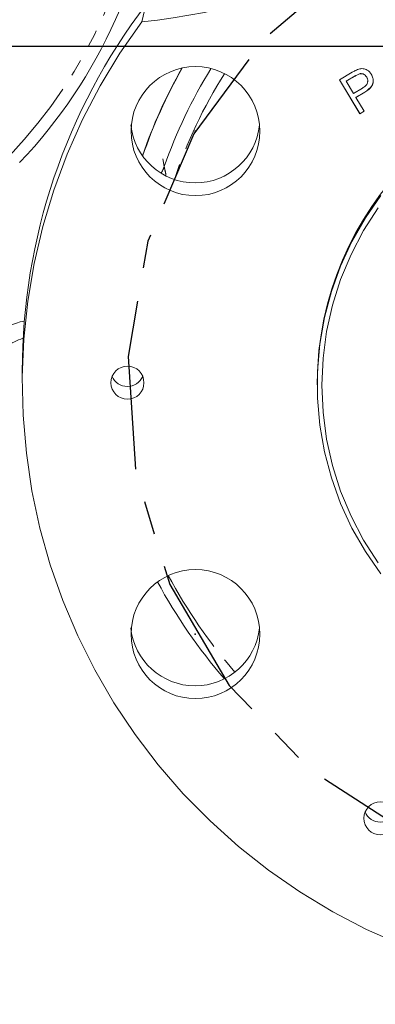
# Model space of a CAD drawing. Units: millimetres. Extents: x 11 to 1180, y 5 to 832.
# Drawn here: x 542 to 569, y 174 to 249 of the extents above; entities that cross this region are included whole.
import ezdxf

# ---------------------------------------------------------------- set-up
doc = ezdxf.new("R2010")
doc.units = ezdxf.units.MM
doc.header["$PDSIZE"] = -1
doc.linetypes.add('CENTERX2', pattern=[20.32, 12.7, -2.54, 2.54, -2.54])
doc.linetypes.add('PHANTOM', pattern=[12.7, 6.35, -1.27, 1.27, -1.27, 1.27, -1.27])
doc.layers.add('SLD-0', color=7, linetype='Continuous')
doc.styles.add('SLDTEXTSTYLE0', font='TXT', dxfattribs={"width": 0.605})
doc.dimstyles.new('SLDDIMSTYLE0', dxfattribs={"dimtxt": 3, "dimasz": 3, "dimexe": 0, "dimexo": 0.0625, "dimgap": 0.75, "dimtad": 0, "dimdec": 1, "dimlfac": 2, "dimrnd": 1e-09, "dimzin": 4, "dimdsep": 46, "dimtxsty": 'SLDTEXTSTYLE0', "dimsah": 1, "dimcen": 0.09, "dimadec": 0, "dimazin": 0, "dimtfac": 1, "dimtdec": 3, "dimtofl": 0, "dimtmove": 0, "dimatfit": 3, "dimfxl": 0, "dimfrac": 2, "dimtolj": 1, "dimtzin": 12, "dimarcsym": 0})
doc.dimstyles.new('SLDDIMSTYLE1', dxfattribs={"dimtxt": 3, "dimasz": 3, "dimexe": 0, "dimexo": 0.0625, "dimgap": 0.75, "dimtad": 0, "dimdec": 1, "dimlfac": 2, "dimrnd": 1e-09, "dimzin": 12, "dimdsep": 46, "dimtxsty": 'SLDTEXTSTYLE0', "dimsah": 1, "dimcen": 0.09, "dimadec": 0, "dimazin": 0, "dimtfac": 1, "dimtdec": 3, "dimtofl": 0, "dimtmove": 0, "dimatfit": 3, "dimfxl": 0, "dimfrac": 2, "dimtolj": 1, "dimtzin": 12, "dimarcsym": 0})
doc.dimstyles.new('SLDDIMSTYLE2', dxfattribs={"dimtxt": 3, "dimasz": 3, "dimexe": 0, "dimexo": 0.0625, "dimgap": 0.75, "dimtad": 0, "dimtih": 1, "dimtoh": 1, "dimdec": 1, "dimlfac": 2, "dimrnd": 1e-09, "dimzin": 12, "dimdsep": 46, "dimtxsty": 'SLDTEXTSTYLE0', "dimsah": 1, "dimcen": 0, "dimadec": 0, "dimazin": 0, "dimtfac": 1, "dimtdec": 3, "dimtofl": 0, "dimtmove": 0, "dimatfit": 3, "dimfxl": 0, "dimfrac": 2, "dimtolj": 1, "dimtzin": 12, "dimarcsym": 0})

# ---------------------------------------------------------------- blocks, each defined once
blk = doc.blocks.new('*D11')
at = {"layer": 'SLD-0'}
for p, q in [((461.479, 183.697), (461.479, 103.8)), ((461.479, 106.975), (518.239, 106.975)), ((588.479, 106.975), (531.718, 106.975))]:
    blk.add_line(p, q, dxfattribs=at)
for points in [[(461.479, 106.975), (464.479, 106.513), (464.479, 107.436)], [(588.479, 106.975), (585.479, 107.436), (585.479, 106.513)]]:
    blk.add_solid(points, dxfattribs=at)
at = {"layer": 'SLD-0', "insert": (519.827, 108.542), "char_height": 3, "attachment_point": 1, "style": 'SLDTEXTSTYLE0'}
blk.add_mtext('254.0', dxfattribs=at)
blk = doc.blocks.new('*D12')
at = {"layer": 'SLD-0'}
for p, q in [((569.939, 258.154), (569.939, 117.157)), ((569.939, 120.332), (557.458, 120.332)), ((588.479, 120.332), (569.939, 120.332))]:
    blk.add_line(p, q, dxfattribs=at)
for points in [[(569.939, 120.332), (572.939, 119.871), (572.939, 120.794)], [(588.479, 120.332), (585.479, 120.794), (585.479, 119.871)]]:
    blk.add_solid(points, dxfattribs=at)
at = {"layer": 'SLD-0', "insert": (547.858, 121.9), "char_height": 3, "attachment_point": 1, "style": 'SLDTEXTSTYLE0'}
blk.add_mtext('37.1', dxfattribs=at)
blk = doc.blocks.new('*D14')
at = {"layer": 'SLD-0'}
for p, q in [((625.576, 212.524), (719.844, 190.453)), ((719.844, 190.453), (722.844, 190.453))]:
    blk.add_line(p, q, dxfattribs=at)
blk.add_solid([(625.576, 212.524), (628.391, 211.391), (628.602, 212.289)], dxfattribs=at)
at = {"layer": 'SLD-0', "char_height": 3, "attachment_point": 1, "style": 'SLDTEXTSTYLE0'}
for s, insert in [('%%c', (724.431, 192.02)), ('152.4', (728.797, 192.02)), (' B.C.', (739.101, 192.02))]:
    blk.add_mtext(s, dxfattribs=dict(at, insert=insert))
blk = doc.blocks.new('SW_CENTERMARKSYMBOL_1')
at = {"layer": 'SLD-0', "color": 0}
blk.add_line((-2.54, 0), (-143.549, 0), dxfattribs=at)

msp = doc.modelspace()

# ---------------------------------------------------------------- linework, layer by layer
at = {"color": 7, "linetype": 'Continuous', "lineweight": 15}
for p, q in [((551.46201, 248.345641), (551.765247, 249.616806)), ((566.346552, 243.970993), (567.312297, 244.544809)), ((567.85136, 244.434444), (567.85136, 244.426705)), ((567.879605, 241.429383), (566.346552, 243.970993)), ((567.879605, 241.437122), (566.349988, 243.973035)), ((567.521432, 244.269219), (566.866384, 243.879716)), ((567.521432, 244.26148), (566.866384, 243.871977)), ((566.866384, 243.879716), (566.866384, 243.871977)), ((566.866384, 243.871977), (567.414461, 242.963535)), ((568.401239, 244.186904), (568.401239, 244.179165)), ((567.414461, 242.963535), (568.076119, 243.357213)), ((568.252201, 243.061939), (567.59535, 242.671243)), ((568.252201, 243.0542), (567.59535, 242.663504)), ((567.59535, 242.663504), (567.59535, 242.671243)), ((567.59535, 242.663504), (568.218547, 241.630397)), ((568.215109, 241.636097), (567.879605, 241.437122)), ((568.218547, 241.630397), (567.879605, 241.429383)), ((567.879605, 241.429383), (567.879605, 241.437122)), ((542.460105, 222.077695), (542.460105, 221.209376)), ((564.672605, 221.209376), (564.672605, 221.058562))]:
    msp.add_line(p, q, dxfattribs=at)
at = {"color": 8, "linetype": 'PHANTOM', "lineweight": 0}
for p, q in [((567.521432, 244.269219), (567.521432, 244.26148)), ((568.252201, 243.0542), (568.252201, 243.061939)), ((553.04122, 238.044547), (553.154267, 237.456417))]:
    msp.add_line(p, q, dxfattribs=at)
at = {"color": 7, "linetype": 'CENTERX2', "flags": 128}
msp.add_lwpolyline([(624.914066, 232.265707), (621.363037, 240.307589), (616.039213, 247.319881), (609.229602, 252.924549), (601.301314, 256.819444), (592.681764, 258.794591), (583.835633, 258.743509), (575.23982, 256.668953), (567.357727, 252.682761), (560.614279, 246.999831), (555.373018, 239.926531), (551.916501, 231.844185), (550.43107, 223.188513), (550.996805, 214.426145), (553.583207, 206.029463), (558.050842, 198.451134), (564.15886, 192.099708), (571.577975, 187.317591), (579.90822, 184.362589), (588.700511, 183.394007), (597.480852, 184.464062), (605.775893, 187.515066), (613.138447, 192.382538), (619.171595, 198.804073), (623.55009, 206.433484), (626.037886, 214.859467), (626.500864, 223.627775), (624.914066, 232.265707)], dxfattribs=at)
at = {"color": 7, "linetype": 'Continuous', "lineweight": 15, "flags": 128}
for points in [[(571.027377, 178.945422), (568.394007, 180.113599), (565.839544, 181.443229), (563.374023, 182.929086), (561.007131, 184.565334), (558.748166, 186.345544), (556.606004, 188.262723), (554.589059, 190.309339), (552.705257, 192.47735), (550.961997, 194.758241), (549.366129, 197.143049), (547.923921, 199.622406), (546.641041, 202.186571), (545.522528, 204.82547), (544.572776, 207.528736), (543.795516, 210.28575), (543.193803, 213.085678), (542.77, 215.917522), (542.525772, 218.770156), (542.462079, 221.632372), (542.57917, 224.492927), (542.876586, 227.340582), (543.353159, 230.164149), (544.007016, 232.952536), (544.835588, 235.694788), (545.83562, 238.380132), (547.003183, 240.998017), (548.33369, 243.538159), (549.821915, 245.990579), (551.46201, 248.345641)], [(569.462914, 206.842907), (568.302084, 208.518047), (567.290636, 210.286034), (566.436059, 212.133776), (565.744678, 214.047594), (565.221613, 216.013319), (564.870737, 218.016397), (564.694647, 220.041999), (564.694647, 222.075126), (564.870737, 224.100728), (565.221613, 226.103806), (565.744678, 228.069531), (566.436059, 229.983349), (567.290636, 231.831091), (568.302084, 233.599078), (569.462914, 235.274218)], [(569.26462, 234.369577), (568.165147, 232.656614), (567.220273, 230.855058), (566.43719, 228.97862), (565.821858, 227.041581), (565.378958, 225.058683), (565.111863, 223.045017), (565.022605, 221.015908), (565.111863, 218.9868), (565.378958, 216.973134), (565.821858, 214.990236), (566.43719, 213.053197), (567.220273, 211.176759), (568.165147, 209.375203), (569.26462, 207.66224)]]:
    msp.add_lwpolyline(points, dxfattribs=at)
at = {"color": 7, "linetype": 'Continuous', "lineweight": 15}
for centre, radius in [((555.508288, 240.121878), 4.850002), ((550.384808, 221.211762), 1.244049), ((555.503856, 202.313491), 4.850002), ((569.434808, 188.462138), 1.244049)]:
    msp.add_circle(centre, radius, dxfattribs=at)
for centre, radius, start, end in [((547.246383, 292.615761), 44.470383, 275.43959582, 324.18985799), ((514.802171, 263.993432), 37.978321, 316.31551465, 355.55978661), ((587.90585, 222.063716), 45.445747, 142.67861019, 179.98237621), ((588.014972, 225.796404), 38.570753, 150.39241858, 161.13804905), ((588.015051, 225.788752), 38.57084, 150.37767099, 161.1299299), ((588.015163, 225.778039), 38.570962, 150.35703588, 161.11855873), ((588.015485, 225.747123), 38.571315, 150.29756408, 161.08571629), ((588.075315, 225.266384), 36.987518, 148.1039537, 160.75722764), ((588.478855, 221.068936), 23.806664, 0.33799976, 179.66200024), ((555.483287, 241.110441), 4.878039, 186.03905144, 353.96094856), ((543.858362, 219.952066), 6.022939, 101.89463599, 125.30482323), ((550.378855, 222.18024), 1.252935, 203.07170576, 336.92829424), ((588.139866, 225.419627), 40.343421, 208.37703743, 220.99268441), ((555.478855, 203.302054), 4.878039, 186.03905144, 353.96094856), ((569.428855, 189.430616), 1.252935, 203.07170577, 336.92829423)]:
    msp.add_arc(centre, radius, start, end, dxfattribs=at)
at = {"color": 8, "linetype": 'PHANTOM', "lineweight": 0}
for centre, radius, start, end in [((514.793949, 263.872712), 36.986747, 316.3139936, 355.56130765), ((588.08055, 225.152952), 35.99246, 147.61042905, 161.63427029), ((550.819325, 238.274853), 2.474226, 327.98167152, 340.68360456), ((543.852762, 220.280274), 4.46764, 107.25711146, 143.74476709), ((588.154904, 225.30391), 39.359828, 208.18405858, 221.05694201)]:
    msp.add_arc(centre, radius, start, end, dxfattribs=at)
at = {"color": 7, "linetype": 'Continuous', "lineweight": 15}
for points, knots in [([(567.312297, 244.544809), (567.38548, 244.587974), (567.51615, 244.665046), (567.655457, 244.725286), (567.716744, 244.751788)], [0, 0, 0, 0, 0.560054663, 1, 1, 1, 1]), ([(567.85136, 244.426705), (567.78774, 244.399918), (567.67405, 244.352049), (567.568095, 244.289171), (567.521432, 244.26148)], [0, 0, 0, 0, 0.559596031, 1, 1, 1, 1]), ([(567.716744, 244.751788), (567.824413, 244.785577), (568.039259, 244.853), (568.353434, 244.775258), (568.592721, 244.61167), (568.693823, 244.46849), (568.744388, 244.396881)], [0, 0, 0, 0, 0.280122968, 0.558964193, 0.779422423, 1, 1, 1, 1]), ([(568.401239, 244.186904), (568.366474, 244.236862), (568.296994, 244.336704), (568.147561, 244.423538), (567.993096, 244.460806), (567.898609, 244.443232), (567.85136, 244.434444)], [0, 0, 0, 0, 0.280127868, 0.559834772, 0.779888412, 1, 1, 1, 1]), ([(568.401239, 244.179165), (568.366474, 244.229124), (568.296994, 244.328965), (568.147561, 244.415799), (567.993096, 244.453067), (567.898609, 244.435493), (567.85136, 244.426705)], [0, 0, 0, 0, 0.2801278681, 0.5598347718, 0.7798884121, 1, 1, 1, 1]), ([(568.744388, 244.396881), (568.790228, 244.305601), (568.881855, 244.123144), (568.901148, 243.81274), (568.760737, 243.380104), (568.46194, 243.188615), (568.252201, 243.0542)], [0, 0, 0, 0, 0.187336531, 0.374463401, 0.560907697, 1, 1, 1, 1]), ([(568.076119, 243.357213), (568.155926, 243.40823), (568.314837, 243.509816), (568.486005, 243.724467), (568.50222, 243.979093), (568.434954, 244.112366), (568.401239, 244.179165)], [0, 0, 0, 0, 0.281387737, 0.560297188, 0.779611683, 1, 1, 1, 1]), ([(568.881341, 243.828439), (568.881485, 243.826317), (568.888474, 243.723721), (568.740456, 243.387025), (568.453575, 243.196016), (568.252201, 243.061939)], [0, 0, 0, 0, 0.006256899, 0.302446975, 1, 1, 1, 1]), ([(568.472095, 243.817382), (568.480786, 243.872653), (568.501225, 244.002639), (568.437734, 244.119648), (568.401239, 244.186904)], [0, 0, 0, 0, 0.4252030064, 1, 1, 1, 1])]:
    msp.add_open_spline(points, degree=3, knots=knots, dxfattribs=at)
at = {"color": 8, "linetype": 'PHANTOM', "lineweight": 0}
msp.add_open_spline([(553.154267, 237.456417), (553.154975, 237.45069), (553.157829, 237.4276), (553.173345, 237.354345), (553.212081, 237.182477), (553.251944, 237.010536), (553.283789, 236.862671), (553.287982, 236.843203)], degree=3, knots=[0, 0, 0, 0, 0.085457129, 0.344569911, 0.470925222, 0.930340557, 1, 1, 1, 1], dxfattribs=at)
at = {"color": 7, "linetype": 'Continuous'}
for p in [(555.483287, 240.11738), (555.478855, 202.308993)]:
    msp.add_point(p, dxfattribs=at)

# ---------------------------------------------------------------- block references
at = {"layer": 'SLD-0'}
msp.add_blockref('SW_CENTERMARKSYMBOL_1', (588.478855, 246.479016), dxfattribs=at)

# ---------------------------------------------------------------- dimensions: what is measured, and where the dimension line sits
dim = msp.add_linear_dim(base=(588.478855, 120.332102), p1=(569.938855, 259.424016), p2=(588.478855, 84.727776), angle=0, dimstyle='SLDDIMSTYLE1', dxfattribs=at)
dim.commit()
dim.dimension.update_dxf_attribs({"geometry": '*D12', "text_midpoint": (551.864264, 120.332102), "dimtype": 160})
dim = msp.add_diameter_dim_2p(p1=(551.382052, 229.894835), p2=(625.575658, 212.523917), text='<> B.C.', dimstyle='SLDDIMSTYLE2', dxfattribs=at)
dim.commit()
dim.dimension.update_dxf_attribs({"geometry": '*D14', "text_midpoint": (736.343154, 190.452928), "dimtype": 163})
dim = msp.add_linear_dim(base=(588.478855, 106.974681), p1=(461.478855, 184.967387), p2=(588.478855, 84.727776), dimstyle='SLDDIMSTYLE0', dxfattribs=at)
dim.commit()
dim.dimension.update_dxf_attribs({"geometry": '*D11', "text_midpoint": (524.978855, 106.974681), "dimtype": 160})

doc.saveas('drawing.dxf')
